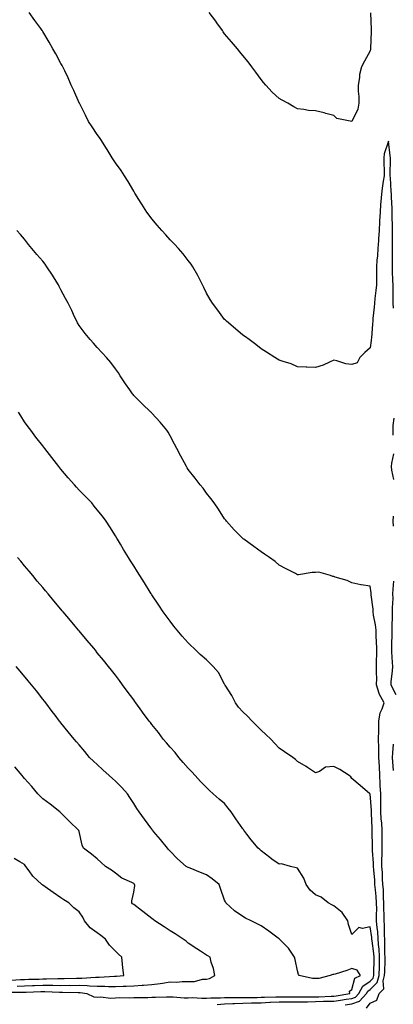
# Model space of a CAD drawing. Units: inches. Extents: x 979043 to 981683, y 7197578 to 7200218.
# Drawn here: x 979425 to 979631, y 7198186 to 7198728 of the extents above; entities that cross this region are included whole.
import ezdxf

# ---------------------------------------------------------------- set-up
doc = ezdxf.new("R2010")
doc.units = ezdxf.units.IN
doc.header["$MEASUREMENT"] = 0
doc.layers.add('Contour_97907197', color=7, linetype='Continuous', true_color=0xc03cc9)

msp = doc.modelspace()

# ---------------------------------------------------------------- linework, layer by layer
at = {"layer": 'Contour_97907197'}
for points in [[(979630.8, 7198569.17, 3125), (979630.76, 7198571.92, 3125), (979630.72, 7198574.6, 3125), (979630.65, 7198579.32, 3125), (979630.61, 7198581.92, 3125), (979630.53, 7198584.4, 3125), (979630.39, 7198589.58, 3125), (979630.32, 7198591.92, 3125), (979630.32, 7198594.19, 3125), (979630.41, 7198599.56, 3125), (979630.41, 7198601.92, 3125), (979630.4, 7198604.26, 3125), (979630.37, 7198609.6, 3125), (979630.36, 7198611.92, 3125), (979630.31, 7198614.17, 3125), (979630.15, 7198619.83, 3125), (979630.09, 7198621.92, 3125), (979630.06, 7198623.93, 3125), (979629.74, 7198630.22, 3125), (979629.71, 7198631.92, 3125), (979629.64, 7198633.52, 3125), (979629.18, 7198640.79, 3125), (979629.13, 7198641.92, 3125), (979629.12, 7198642.99, 3125), (979629.2, 7198650.77, 3125), (979629.19, 7198651.92, 3125), (979629.13, 7198652.99, 3125), (979628.05, 7198661.04, 3125), (979625.81, 7198654.17, 3125), (979625.56, 7198651.92, 3125), (979625.56, 7198649.42, 3125), (979625.67, 7198644.3, 3125), (979625.66, 7198641.92, 3125), (979625.25, 7198639.13, 3125), (979624.7, 7198635.28, 3125), (979624.2, 7198631.92, 3125), (979623.97, 7198627.84, 3125), (979623.77, 7198626.2, 3125), (979623.56, 7198621.92, 3125), (979623.26, 7198617.13, 3125), (979623.24, 7198616.74, 3125), (979622.92, 7198611.92, 3125), (979622.65, 7198607.33, 3125), (979622.54, 7198606.41, 3125), (979622.25, 7198601.92, 3125), (979622.07, 7198597.9, 3125), (979621.76, 7198595.63, 3125), (979621.57, 7198591.92, 3125), (979621.48, 7198588.5, 3125), (979621.53, 7198585.4, 3125), (979621.44, 7198581.92, 3125), (979621.18, 7198578.8, 3125), (979620.61, 7198574.48, 3125), (979620.37, 7198571.92, 3125), (979620.2, 7198569.77, 3125), (979619.56, 7198563.44, 3125), (979619.44, 7198561.92, 3125), (979619.38, 7198560.59, 3125), (979618.7, 7198552.58, 3125), (979618.67, 7198551.92, 3125), (979618.65, 7198551.31, 3125), (979618.05, 7198547.33, 3125), (979615.18, 7198544.79, 3125), (979612.33, 7198541.92, 3125), (979610.85, 7198539.11, 3125), (979608.05, 7198538.23, 3125), (979604.68, 7198538.54, 3125), (979599.74, 7198540.22, 3125), (979598.05, 7198540.49, 3125), (979595.64, 7198539.5, 3125), (979592.12, 7198537.86, 3125), (979588.05, 7198536.47, 3125), (979583.27, 7198536.69, 3125), (979582.8, 7198536.67, 3125), (979578.05, 7198536.94, 3125), (979574.64, 7198538.5, 3125), (979570.22, 7198539.75, 3125), (979568.05, 7198540.53, 3125), (979567.19, 7198541.06, 3125), (979565.65, 7198541.92, 3125), (979561.04, 7198544.91, 3125), (979558.05, 7198546.69, 3125), (979555.19, 7198549.07, 3125), (979551.55, 7198551.92, 3125), (979549.51, 7198553.37, 3125), (979548.05, 7198554.3, 3125), (979543.95, 7198557.82, 3125), (979539.05, 7198561.92, 3125), (979538.57, 7198562.45, 3125), (979538.05, 7198562.99, 3125), (979534.22, 7198568.09, 3125), (979531.32, 7198571.92, 3125), (979530.08, 7198573.95, 3125), (979528.05, 7198577.43, 3125), (979526.59, 7198580.46, 3125), (979525.84, 7198581.92, 3125), (979523.67, 7198586.3, 3125), (979523.26, 7198587.13, 3125), (979520.64, 7198591.92, 3125), (979519.58, 7198593.44, 3125), (979518.05, 7198595.42, 3125), (979515.17, 7198599.05, 3125), (979512.66, 7198601.92, 3125), (979510.44, 7198604.32, 3125), (979508.05, 7198606.8, 3125), (979505.65, 7198609.52, 3125), (979503.6, 7198611.92, 3125), (979501.03, 7198614.91, 3125), (979498.05, 7198618.38, 3125), (979496.49, 7198620.36, 3125), (979495.29, 7198621.92, 3125), (979492.46, 7198626.33, 3125), (979490.47, 7198629.5, 3125), (979488.95, 7198631.92, 3125), (979488.63, 7198632.49, 3125), (979488.05, 7198633.52, 3125), (979484.98, 7198638.85, 3125), (979483.04, 7198641.92, 3125), (979481.07, 7198644.93, 3125), (979478.05, 7198649.19, 3125), (979476.96, 7198650.83, 3125), (979476.24, 7198651.92, 3125), (979473.46, 7198656.51, 3125), (979473.16, 7198657.02, 3125), (979470.02, 7198661.92, 3125), (979469.23, 7198663.11, 3125), (979468.05, 7198664.75, 3125), (979465.15, 7198669.03, 3125), (979463.25, 7198671.92, 3125), (979461.54, 7198675.42, 3125), (979458.35, 7198681.63, 3125), (979458.2, 7198681.92, 3125), (979458.15, 7198682.02, 3125), (979458.05, 7198682.25, 3125), (979455.14, 7198689.01, 3125), (979453.75, 7198691.92, 3125), (979452.02, 7198695.88, 3125), (979450.13, 7198699.83, 3125), (979449.16, 7198701.92, 3125), (979448.76, 7198702.62, 3125), (979448.05, 7198703.87, 3125), (979445.22, 7198709.09, 3125), (979443.59, 7198711.92, 3125), (979441.62, 7198715.49, 3125), (979438.05, 7198721.47, 3125), (979437.87, 7198721.74, 3125), (979437.75, 7198721.92, 3125), (979436.98, 7198722.99, 3125), (979433.69, 7198727.56, 3125), (979430.58, 7198731.92, 3125)], [(979618.18, 7198731.78, 3124), (979618.6, 7198722.47, 3124), (979618.6, 7198721.37, 3124), (979618.19, 7198712.06, 3124), (979618.2, 7198711.92, 3124), (979618.19, 7198711.78, 3124), (979618.05, 7198710.83, 3124), (979614.96, 7198705.01, 3124), (979613.27, 7198701.92, 3124), (979612.26, 7198697.7, 3124), (979612.18, 7198696.04, 3124), (979611.46, 7198691.92, 3124), (979611.36, 7198688.6, 3124), (979611.81, 7198685.69, 3124), (979611.73, 7198681.92, 3124), (979611.2, 7198678.76, 3124), (979608.05, 7198671.92, 3124), (979599.63, 7198673.5, 3124), (979598.05, 7198675.1, 3124), (979593.63, 7198676.35, 3124), (979592.8, 7198676.67, 3124), (979588.05, 7198677.72, 3124), (979584.14, 7198678.01, 3124), (979581.52, 7198678.44, 3124), (979578.05, 7198678.78, 3124), (979576.12, 7198679.99, 3124), (979572.82, 7198681.92, 3124), (979569.69, 7198683.56, 3124), (979568.05, 7198684.58, 3124), (979564.24, 7198688.11, 3124), (979560.61, 7198691.92, 3124), (979559.44, 7198693.31, 3124), (979558.05, 7198694.99, 3124), (979555.18, 7198699.05, 3124), (979552.97, 7198701.92, 3124), (979550.92, 7198704.79, 3124), (979548.05, 7198708.25, 3124), (979546.43, 7198710.3, 3124), (979545.08, 7198711.92, 3124), (979541.84, 7198715.71, 3124), (979538.05, 7198720.08, 3124), (979537.31, 7198721.18, 3124), (979536.79, 7198721.92, 3124), (979533.7, 7198726.28, 3124), (979533.17, 7198727.04, 3124), (979529.55, 7198731.92, 3124)], [(979616.03, 7198183.93, 3126), (979618.05, 7198186.55, 3126), (979621.75, 7198188.21, 3126), (979623.02, 7198191.92, 3126), (979625.51, 7198194.46, 3126), (979625.13, 7198198.99, 3126), (979625.99, 7198201.92, 3126), (979626.03, 7198203.95, 3126), (979626.22, 7198210.08, 3126), (979626.25, 7198211.92, 3126), (979626.14, 7198213.83, 3126), (979626.17, 7198220.05, 3126), (979626.03, 7198221.92, 3126), (979625.88, 7198224.09, 3126), (979625.93, 7198229.79, 3126), (979625.76, 7198231.92, 3126), (979625.74, 7198234.24, 3126), (979625.57, 7198239.44, 3126), (979625.55, 7198241.92, 3126), (979625.36, 7198244.6, 3126), (979625.3, 7198249.17, 3126), (979625.09, 7198251.92, 3126), (979624.89, 7198255.08, 3126), (979624.75, 7198258.62, 3126), (979624.51, 7198261.92, 3126), (979624.5, 7198265.47, 3126), (979624.7, 7198268.56, 3126), (979624.67, 7198271.92, 3126), (979624.64, 7198275.32, 3126), (979624.64, 7198278.52, 3126), (979624.61, 7198281.92, 3126), (979624.37, 7198285.61, 3126), (979624.13, 7198288.01, 3126), (979623.89, 7198291.92, 3126), (979623.82, 7198296.14, 3126), (979623.9, 7198297.76, 3126), (979623.83, 7198301.92, 3126), (979623.62, 7198306.35, 3126), (979623.61, 7198307.49, 3126), (979623.38, 7198311.92, 3126), (979623.1, 7198316.88, 3126), (979623.09, 7198316.96, 3126), (979622.8, 7198321.92, 3126), (979622.78, 7198326.65, 3126), (979622.74, 7198327.23, 3126), (979622.71, 7198331.92, 3126), (979622.75, 7198336.63, 3126), (979622.73, 7198337.25, 3126), (979622.77, 7198341.92, 3126), (979623.58, 7198346.39, 3126), (979624.67, 7198348.54, 3126), (979625.76, 7198351.92, 3126), (979623, 7198356.86, 3126), (979622.99, 7198356.98, 3126), (979621.59, 7198361.92, 3126), (979621.64, 7198365.51, 3126), (979621.47, 7198368.5, 3126), (979621.52, 7198371.92, 3126), (979621.53, 7198375.4, 3126), (979621.68, 7198378.29, 3126), (979621.69, 7198381.92, 3126), (979621.61, 7198385.47, 3126), (979621.38, 7198388.58, 3126), (979621.29, 7198391.92, 3126), (979621.05, 7198394.91, 3126), (979619.87, 7198400.1, 3126), (979619.66, 7198401.92, 3126), (979619.64, 7198403.52, 3126), (979618.65, 7198411.33, 3126), (979618.64, 7198411.92, 3126), (979618.64, 7198412.51, 3126), (979618.05, 7198416.08, 3126), (979613.11, 7198416.86, 3126), (979612.99, 7198416.86, 3126), (979608.05, 7198417.94, 3126), (979605.34, 7198419.21, 3126), (979598.88, 7198421.1, 3126), (979598.05, 7198421.39, 3126), (979597.6, 7198421.47, 3126), (979596.24, 7198421.92, 3126), (979589.9, 7198423.76, 3126), (979588.05, 7198423.72, 3126), (979586.24, 7198423.72, 3126), (979578.58, 7198422.45, 3126), (979578.05, 7198422.45, 3126), (979576.92, 7198423.05, 3126), (979571.86, 7198425.73, 3126), (979568.05, 7198427.74, 3126), (979565.8, 7198429.67, 3126), (979562.79, 7198431.92, 3126), (979559.97, 7198433.83, 3126), (979558.05, 7198434.97, 3126), (979554.07, 7198437.94, 3126), (979548.55, 7198441.92, 3126), (979548.26, 7198442.13, 3126), (979548.05, 7198442.31, 3126), (979543.36, 7198447.23, 3126), (979539.09, 7198451.92, 3126), (979538.64, 7198452.51, 3126), (979538.05, 7198453.25, 3126), (979534.63, 7198458.5, 3126), (979532.22, 7198461.92, 3126), (979530.47, 7198464.34, 3126), (979528.05, 7198467.35, 3126), (979526.15, 7198470.01, 3126), (979524.67, 7198471.92, 3126), (979521.75, 7198475.61, 3126), (979518.05, 7198480.3, 3126), (979517.42, 7198481.3, 3126), (979517.05, 7198481.92, 3126), (979515.91, 7198484.05, 3126), (979513.89, 7198487.76, 3126), (979511.75, 7198491.92, 3126), (979510.5, 7198494.36, 3126), (979508.05, 7198498.87, 3126), (979506.93, 7198500.81, 3126), (979506.2, 7198501.92, 3126), (979502.54, 7198506.41, 3126), (979498.05, 7198511.37, 3126), (979497.77, 7198511.63, 3126), (979497.45, 7198511.92, 3126), (979492.65, 7198516.51, 3126), (979488.05, 7198521.16, 3126), (979487.67, 7198521.55, 3126), (979487.36, 7198521.92, 3126), (979485.84, 7198524.13, 3126), (979483.55, 7198527.43, 3126), (979480.66, 7198531.92, 3126), (979479.67, 7198533.54, 3126), (979478.05, 7198535.79, 3126), (979475.41, 7198539.28, 3126), (979473.04, 7198541.92, 3126), (979470.73, 7198544.6, 3126), (979468.05, 7198547.45, 3126), (979465.95, 7198549.83, 3126), (979464.05, 7198551.92, 3126), (979461.34, 7198555.22, 3126), (979458.05, 7198559.63, 3126), (979457.21, 7198561.08, 3126), (979456.75, 7198561.92, 3126), (979455.58, 7198564.4, 3126), (979453.95, 7198567.82, 3126), (979451.99, 7198571.92, 3126), (979450.64, 7198574.5, 3126), (979448.05, 7198579.26, 3126), (979447.15, 7198581.02, 3126), (979446.67, 7198581.92, 3126), (979444.48, 7198585.49, 3126), (979443.41, 7198587.27, 3126), (979440.35, 7198591.92, 3126), (979439.39, 7198593.27, 3126), (979438.05, 7198594.97, 3126), (979434.82, 7198598.7, 3126), (979432.01, 7198601.92, 3126), (979430.3, 7198604.17, 3126), (979428.05, 7198607.13, 3126), (979425.83, 7198609.69, 3126), (979423.85, 7198611.92, 3126)], [(979604.26, 7198185.71, 3127), (979608.05, 7198186.18, 3127), (979612.27, 7198187.7, 3127), (979616, 7198191.92, 3127), (979616.7, 7198193.27, 3127), (979618.05, 7198194.19, 3127), (979621.91, 7198198.07, 3127), (979623.04, 7198201.92, 3127), (979623.13, 7198206.84, 3127), (979623.14, 7198207, 3127), (979623.23, 7198211.92, 3127), (979622.92, 7198216.78, 3127), (979622.87, 7198217.1, 3127), (979622.52, 7198221.92, 3127), (979622.24, 7198226.1, 3127), (979621.93, 7198228.03, 3127), (979621.61, 7198231.92, 3127), (979621.59, 7198235.46, 3127), (979621.63, 7198238.33, 3127), (979621.6, 7198241.92, 3127), (979621.39, 7198245.26, 3127), (979620.9, 7198249.07, 3127), (979620.69, 7198251.92, 3127), (979620.53, 7198254.4, 3127), (979620.01, 7198259.95, 3127), (979619.89, 7198261.92, 3127), (979619.87, 7198263.74, 3127), (979619.33, 7198270.65, 3127), (979619.32, 7198271.92, 3127), (979619.3, 7198273.17, 3127), (979619.16, 7198280.81, 3127), (979619.15, 7198281.92, 3127), (979619.08, 7198282.96, 3127), (979618.79, 7198291.18, 3127), (979618.74, 7198291.92, 3127), (979618.73, 7198292.6, 3127), (979618.05, 7198301.8, 3127), (979617.97, 7198301.84, 3127), (979617.92, 7198301.92, 3127), (979612.62, 7198306.49, 3127), (979608.05, 7198310.2, 3127), (979607.35, 7198311.22, 3127), (979606.52, 7198311.92, 3127), (979601.43, 7198315.3, 3127), (979598.05, 7198316.88, 3127), (979593.53, 7198316.45, 3127), (979590.18, 7198314.05, 3127), (979588.05, 7198313.31, 3127), (979583.67, 7198316.3, 3127), (979582.94, 7198316.82, 3127), (979578.05, 7198319.65, 3127), (979576.94, 7198320.81, 3127), (979575.47, 7198321.92, 3127), (979570.99, 7198324.87, 3127), (979568.05, 7198326.96, 3127), (979565.71, 7198329.58, 3127), (979563.44, 7198331.92, 3127), (979560.63, 7198334.5, 3127), (979558.05, 7198336.92, 3127), (979555.6, 7198339.46, 3127), (979553.17, 7198341.92, 3127), (979550.65, 7198344.52, 3127), (979548.05, 7198346.96, 3127), (979545.72, 7198349.6, 3127), (979544.08, 7198351.92, 3127), (979542, 7198355.87, 3127), (979538.33, 7198361.63, 3127), (979538.16, 7198361.92, 3127), (979538.05, 7198362.13, 3127), (979534.7, 7198368.58, 3127), (979531.81, 7198371.92, 3127), (979529.96, 7198373.83, 3127), (979528.05, 7198375.53, 3127), (979524.68, 7198378.54, 3127), (979521.04, 7198381.92, 3127), (979519.54, 7198383.4, 3127), (979518.05, 7198384.87, 3127), (979514.73, 7198388.6, 3127), (979511.86, 7198391.92, 3127), (979510.2, 7198394.07, 3127), (979508.05, 7198396.86, 3127), (979505.92, 7198399.79, 3127), (979504.31, 7198401.92, 3127), (979501.87, 7198405.73, 3127), (979498.05, 7198411.41, 3127), (979497.85, 7198411.72, 3127), (979497.71, 7198411.92, 3127), (979497.13, 7198412.84, 3127), (979494.03, 7198417.9, 3127), (979491.34, 7198421.92, 3127), (979490.11, 7198423.97, 3127), (979488.05, 7198427.35, 3127), (979486.29, 7198430.16, 3127), (979485.13, 7198431.92, 3127), (979482.46, 7198436.33, 3127), (979480.78, 7198439.19, 3127), (979479.17, 7198441.92, 3127), (979478.74, 7198442.62, 3127), (979478.05, 7198443.78, 3127), (979474.91, 7198448.78, 3127), (979472.89, 7198451.92, 3127), (979470.81, 7198454.69, 3127), (979468.05, 7198458.19, 3127), (979466.38, 7198460.24, 3127), (979464.99, 7198461.92, 3127), (979461.56, 7198465.42, 3127), (979458.05, 7198469.03, 3127), (979456.67, 7198470.55, 3127), (979455.49, 7198471.92, 3127), (979451.94, 7198475.81, 3127), (979448.05, 7198480.46, 3127), (979447.41, 7198481.28, 3127), (979446.92, 7198481.92, 3127), (979443.04, 7198486.92, 3127), (979442.98, 7198487, 3127), (979439.11, 7198491.92, 3127), (979438.67, 7198492.55, 3127), (979438.05, 7198493.38, 3127), (979434.3, 7198498.17, 3127), (979431.41, 7198501.92, 3127), (979430.01, 7198503.87, 3127), (979428.05, 7198506.65, 3127), (979426, 7198509.87, 3127), (979424.78, 7198511.92, 3127)], [(979630.76, 7198499.21, 3125), (979630.62, 7198501.92, 3125), (979630.71, 7198504.58, 3125), (979631.29, 7198508.68, 3125)], [(979631.05, 7198474.91, 3125), (979629.99, 7198479.97, 3125), (979629.76, 7198481.92, 3125), (979629.93, 7198483.81, 3125), (979631.06, 7198488.91, 3125)], [(979630.85, 7198449.11, 3125), (979630.68, 7198451.92, 3125), (979630.83, 7198454.69, 3125)], [(979534, 7198185.96, 3128), (979538.05, 7198186.22, 3128), (979542.5, 7198186.37, 3128), (979543.5, 7198186.47, 3128), (979548.05, 7198186.63, 3128), (979552.86, 7198186.74, 3128), (979553.22, 7198186.74, 3128), (979558.05, 7198186.86, 3128), (979562.89, 7198187.08, 3128), (979563.21, 7198187.08, 3128), (979568.05, 7198187.29, 3128), (979572.64, 7198187.33, 3128), (979573.44, 7198187.31, 3128), (979578.05, 7198187.35, 3128), (979582.53, 7198187.43, 3128), (979583.56, 7198187.43, 3128), (979588.05, 7198187.51, 3128), (979592.34, 7198187.64, 3128), (979593.81, 7198187.68, 3128), (979598.05, 7198187.8, 3128), (979601.76, 7198188.21, 3128), (979604.91, 7198188.78, 3128), (979608.05, 7198189.17, 3128), (979610.07, 7198189.89, 3128), (979611.87, 7198191.92, 3128), (979614, 7198195.98, 3128), (979618.05, 7198198.76, 3128), (979619.62, 7198200.34, 3128), (979620.09, 7198201.92, 3128), (979620.13, 7198203.99, 3128), (979620.16, 7198209.81, 3128), (979620.2, 7198211.92, 3128), (979620.07, 7198213.93, 3128), (979619.09, 7198220.87, 3128), (979619.02, 7198221.92, 3128), (979618.96, 7198222.82, 3128), (979618.05, 7198228.56, 3128), (979613.76, 7198227.64, 3128), (979611.73, 7198228.23, 3128), (979608.05, 7198224.5, 3128), (979606.1, 7198229.97, 3128), (979605.75, 7198231.92, 3128), (979602.67, 7198236.55, 3128), (979598.05, 7198240.14, 3128), (979596.93, 7198240.81, 3128), (979595.03, 7198241.92, 3128), (979591.06, 7198244.93, 3128), (979588.05, 7198246.22, 3128), (979584.98, 7198248.85, 3128), (979582.87, 7198251.92, 3128), (979581.57, 7198255.44, 3128), (979578.05, 7198260.88, 3128), (979577.3, 7198261.16, 3128), (979574.24, 7198261.92, 3128), (979569.37, 7198263.25, 3128), (979568.05, 7198263.07, 3128), (979564.02, 7198265.94, 3128), (979562.88, 7198266.74, 3128), (979558.05, 7198270.47, 3128), (979557.34, 7198271.22, 3128), (979556.49, 7198271.92, 3128), (979552.59, 7198276.45, 3128), (979550.28, 7198279.69, 3128), (979548.64, 7198281.92, 3128), (979548.38, 7198282.25, 3128), (979548.05, 7198282.66, 3128), (979544.17, 7198288.03, 3128), (979541.61, 7198291.92, 3128), (979540.07, 7198293.95, 3128), (979538.05, 7198296.47, 3128), (979535.07, 7198298.95, 3128), (979531.72, 7198301.92, 3128), (979529.8, 7198303.68, 3128), (979528.05, 7198305.38, 3128), (979524.81, 7198308.68, 3128), (979521.78, 7198311.92, 3128), (979520.03, 7198313.91, 3128), (979518.05, 7198315.96, 3128), (979515.29, 7198319.17, 3128), (979512.87, 7198321.92, 3128), (979510.76, 7198324.63, 3128), (979508.05, 7198327.56, 3128), (979506.05, 7198329.93, 3128), (979504.28, 7198331.92, 3128), (979501.64, 7198335.51, 3128), (979498.05, 7198339.97, 3128), (979497.21, 7198341.08, 3128), (979496.58, 7198341.92, 3128), (979492.98, 7198346.84, 3128), (979492.6, 7198347.37, 3128), (979489.27, 7198351.92, 3128), (979488.75, 7198352.62, 3128), (979488.05, 7198353.58, 3128), (979484.52, 7198358.38, 3128), (979481.95, 7198361.92, 3128), (979480.28, 7198364.15, 3128), (979478.05, 7198367.06, 3128), (979475.93, 7198369.81, 3128), (979474.28, 7198371.92, 3128), (979471.48, 7198375.36, 3128), (979468.05, 7198379.5, 3128), (979466.96, 7198380.83, 3128), (979466.05, 7198381.92, 3128), (979462.41, 7198386.28, 3128), (979458.05, 7198391.49, 3128), (979457.85, 7198391.72, 3128), (979457.69, 7198391.92, 3128), (979455.85, 7198394.11, 3128), (979453.3, 7198397.17, 3128), (979449.32, 7198401.92, 3128), (979448.74, 7198402.6, 3128), (979448.05, 7198403.44, 3128), (979444.18, 7198408.05, 3128), (979440.96, 7198411.92, 3128), (979439.63, 7198413.5, 3128), (979438.05, 7198415.4, 3128), (979435.07, 7198418.93, 3128), (979432.57, 7198421.92, 3128), (979430.51, 7198424.38, 3128), (979428.05, 7198427.31, 3128), (979425.94, 7198429.81, 3128), (979424.17, 7198431.92, 3128)], [(979632.4, 7198356.28, 3125), (979630.61, 7198359.36, 3125), (979629.56, 7198361.92, 3125), (979629.67, 7198363.54, 3125), (979630.35, 7198369.62, 3125), (979630.48, 7198371.92, 3125), (979630.33, 7198374.19, 3125), (979629.99, 7198379.97, 3125), (979629.87, 7198381.92, 3125), (979629.9, 7198383.76, 3125), (979630.07, 7198389.91, 3125), (979630.09, 7198391.92, 3125), (979630.13, 7198394.01, 3125), (979630.34, 7198399.62, 3125), (979630.39, 7198401.92, 3125), (979630.31, 7198404.19, 3125), (979630.66, 7198409.32, 3125), (979630.58, 7198411.92, 3125), (979630.63, 7198414.5, 3125), (979631, 7198418.97, 3125)], [(979418.8, 7198192.68, 3129), (979427.26, 7198192.7, 3129), (979428.05, 7198192.74, 3129), (979428.89, 7198192.76, 3129), (979436.94, 7198193.03, 3129), (979438.05, 7198193.07, 3129), (979439.19, 7198193.07, 3129), (979447.24, 7198192.74, 3129), (979448.86, 7198192.74, 3129), (979457.54, 7198192.43, 3129), (979458.05, 7198192.43, 3129), (979458.55, 7198192.41, 3129), (979462.34, 7198191.92, 3129), (979466.2, 7198190.08, 3129), (979468.05, 7198189.95, 3129), (979469.88, 7198190.1, 3129), (979475.57, 7198189.44, 3129), (979478.05, 7198189.58, 3129), (979480.24, 7198189.73, 3129), (979485.71, 7198189.58, 3129), (979488.05, 7198189.71, 3129), (979490.16, 7198189.81, 3129), (979495.87, 7198189.75, 3129), (979498.05, 7198189.85, 3129), (979500, 7198189.97, 3129), (979506.17, 7198190.05, 3129), (979508.05, 7198190.14, 3129), (979509.83, 7198190.14, 3129), (979515.75, 7198189.62, 3129), (979518.05, 7198189.62, 3129), (979520.31, 7198189.65, 3129), (979525.46, 7198189.32, 3129), (979528.05, 7198189.38, 3129), (979530.43, 7198189.54, 3129), (979535.74, 7198189.62, 3129), (979538.05, 7198189.75, 3129), (979540.15, 7198189.83, 3129), (979545.79, 7198189.67, 3129), (979548.05, 7198189.75, 3129), (979550.18, 7198189.79, 3129), (979555.93, 7198189.81, 3129), (979558.05, 7198189.85, 3129), (979560.03, 7198189.95, 3129), (979566.2, 7198190.06, 3129), (979568.05, 7198190.14, 3129), (979569.81, 7198190.16, 3129), (979576.2, 7198190.08, 3129), (979578.05, 7198190.1, 3129), (979579.85, 7198190.12, 3129), (979586.23, 7198190.1, 3129), (979588.05, 7198190.14, 3129), (979589.79, 7198190.18, 3129), (979596.52, 7198190.4, 3129), (979598.05, 7198190.44, 3129), (979599.39, 7198190.57, 3129), (979606.87, 7198191.92, 3129), (979606.67, 7198193.29, 3129), (979608.05, 7198194.07, 3129), (979609.54, 7198200.44, 3129), (979612.78, 7198201.92, 3129), (979610.97, 7198204.83, 3129), (979608.05, 7198205.65, 3129), (979605.3, 7198204.67, 3129), (979598.75, 7198202.62, 3129), (979598.05, 7198202.39, 3129), (979597.51, 7198202.47, 3129), (979596.06, 7198201.92, 3129), (979589.77, 7198200.2, 3129), (979588.05, 7198200.12, 3129), (979586.41, 7198200.28, 3129), (979579.05, 7198201.92, 3129), (979578.59, 7198202.47, 3129), (979578.05, 7198204.48, 3129), (979576.85, 7198210.73, 3129), (979576.39, 7198211.92, 3129), (979573.1, 7198216.86, 3129), (979573.06, 7198216.94, 3129), (979568.23, 7198221.92, 3129), (979568.13, 7198222, 3129), (979568.05, 7198222.06, 3129), (979567.55, 7198222.43, 3129), (979562.42, 7198226.3, 3129), (979558.05, 7198229.15, 3129), (979556.25, 7198230.12, 3129), (979552.57, 7198231.92, 3129), (979549.57, 7198233.44, 3129), (979548.05, 7198234.32, 3129), (979543.5, 7198237.37, 3129), (979538.66, 7198241.92, 3129), (979538.44, 7198242.31, 3129), (979538.05, 7198243.38, 3129), (979535.81, 7198249.69, 3129), (979535.09, 7198251.92, 3129), (979531.26, 7198255.14, 3129), (979528.05, 7198257.17, 3129), (979524.72, 7198258.58, 3129), (979519.03, 7198260.94, 3129), (979518.05, 7198261.35, 3129), (979517.64, 7198261.51, 3129), (979516.86, 7198261.92, 3129), (979512.18, 7198266.04, 3129), (979508.05, 7198270.24, 3129), (979507.26, 7198271.14, 3129), (979506.59, 7198271.92, 3129), (979502.76, 7198276.63, 3129), (979500.26, 7198279.71, 3129), (979498.47, 7198281.92, 3129), (979498.28, 7198282.15, 3129), (979498.05, 7198282.45, 3129), (979493.95, 7198287.82, 3129), (979491.04, 7198291.92, 3129), (979489.85, 7198293.72, 3129), (979488.05, 7198296.57, 3129), (979485.99, 7198299.87, 3129), (979484.58, 7198301.92, 3129), (979481.48, 7198305.36, 3129), (979478.05, 7198308.78, 3129), (979476.44, 7198310.3, 3129), (979474.52, 7198311.92, 3129), (979471.14, 7198315.01, 3129), (979468.05, 7198317.9, 3129), (979465.93, 7198319.81, 3129), (979463.83, 7198321.92, 3129), (979461.18, 7198325.06, 3129), (979458.05, 7198328.74, 3129), (979456.59, 7198330.46, 3129), (979455.33, 7198331.92, 3129), (979452.1, 7198335.96, 3129), (979448.05, 7198340.98, 3129), (979447.63, 7198341.49, 3129), (979447.28, 7198341.92, 3129), (979444.92, 7198345.06, 3129), (979443.31, 7198347.17, 3129), (979439.7, 7198351.92, 3129), (979438.98, 7198352.86, 3129), (979438.05, 7198354.03, 3129), (979434.57, 7198358.44, 3129), (979431.8, 7198361.92, 3129), (979430.1, 7198363.97, 3129), (979425.56, 7198369.42, 3129), (979423.46, 7198371.92, 3129)], [(979630.86, 7198314.73, 3125), (979630.57, 7198319.4, 3125), (979630.41, 7198321.92, 3125), (979630.48, 7198324.34, 3125), (979630.87, 7198329.11, 3125)], [(979423.91, 7198196.06, 3130), (979428.05, 7198196.22, 3130), (979432.47, 7198196.33, 3130), (979433.59, 7198196.37, 3130), (979438.05, 7198196.51, 3130), (979442.62, 7198196.49, 3130), (979443.52, 7198196.45, 3130), (979448.05, 7198196.43, 3130), (979452.59, 7198196.45, 3130), (979453.55, 7198196.43, 3130), (979458.05, 7198196.45, 3130), (979462.44, 7198196.31, 3130), (979463.83, 7198196.14, 3130), (979468.05, 7198195.98, 3130), (979472.11, 7198195.98, 3130), (979474.11, 7198195.87, 3130), (979478.05, 7198195.87, 3130), (979482.17, 7198196.04, 3130), (979483.97, 7198196, 3130), (979488.05, 7198196.2, 3130), (979492.64, 7198196.51, 3130), (979493.47, 7198196.49, 3130), (979498.05, 7198196.86, 3130), (979502.58, 7198197.39, 3130), (979503.81, 7198197.68, 3130), (979508.05, 7198198.29, 3130), (979511.78, 7198198.19, 3130), (979514.71, 7198198.58, 3130), (979518.05, 7198198.46, 3130), (979521.47, 7198198.5, 3130), (979525.9, 7198199.77, 3130), (979528.05, 7198199.83, 3130), (979529.7, 7198200.26, 3130), (979532.71, 7198201.92, 3130), (979531.84, 7198205.71, 3130), (979530.72, 7198209.26, 3130), (979530, 7198211.92, 3130), (979528.76, 7198212.62, 3130), (979528.05, 7198213.07, 3130), (979524.77, 7198215.2, 3130), (979522.67, 7198216.55, 3130), (979518.05, 7198219.71, 3130), (979516.82, 7198220.69, 3130), (979515.27, 7198221.92, 3130), (979510.83, 7198224.69, 3130), (979508.05, 7198226.43, 3130), (979504.74, 7198228.6, 3130), (979499.67, 7198231.92, 3130), (979498.81, 7198232.68, 3130), (979498.05, 7198233.21, 3130), (979493.14, 7198237, 3130), (979492.42, 7198237.55, 3130), (979488.05, 7198240.85, 3130), (979487.48, 7198241.35, 3130), (979487.01, 7198241.92, 3130), (979486.95, 7198243.03, 3130), (979488.05, 7198247.7, 3130), (979488.64, 7198251.33, 3130), (979488.55, 7198251.92, 3130), (979488.34, 7198252.21, 3130), (979488.05, 7198252.45, 3130), (979486.95, 7198253.01, 3130), (979481.51, 7198255.38, 3130), (979478.05, 7198258.11, 3130), (979475.88, 7198259.75, 3130), (979472.61, 7198261.92, 3130), (979470.11, 7198263.99, 3130), (979468.05, 7198266.02, 3130), (979464.82, 7198268.68, 3130), (979460.54, 7198271.92, 3130), (979459.69, 7198273.56, 3130), (979458.05, 7198281.06, 3130), (979457.87, 7198281.74, 3130), (979457.78, 7198281.92, 3130), (979452.73, 7198286.61, 3130), (979448.05, 7198291.31, 3130), (979447.75, 7198291.63, 3130), (979447.52, 7198291.92, 3130), (979442.19, 7198296.06, 3130), (979438.05, 7198299.11, 3130), (979436.62, 7198300.49, 3130), (979435.37, 7198301.92, 3130), (979432.04, 7198305.9, 3130), (979428.05, 7198310.32, 3130), (979427.32, 7198311.18, 3130), (979426.66, 7198311.92, 3130), (979422.74, 7198316.61, 3130)], [(979420.71, 7198199.26, 3131), (979425.73, 7198199.6, 3131), (979428.05, 7198199.69, 3131), (979430.22, 7198199.75, 3131), (979436.02, 7198199.89, 3131), (979438.05, 7198199.95, 3131), (979440.03, 7198199.95, 3131), (979446.27, 7198200.14, 3131), (979449.83, 7198200.14, 3131), (979456.59, 7198200.46, 3131), (979458.05, 7198200.47, 3131), (979459.54, 7198200.42, 3131), (979467.03, 7198200.9, 3131), (979468.05, 7198200.87, 3131), (979469.1, 7198200.87, 3131), (979477.56, 7198201.43, 3131), (979478.05, 7198201.43, 3131), (979478.52, 7198201.45, 3131), (979482.61, 7198201.92, 3131), (979482.11, 7198205.98, 3131), (979481.96, 7198208.01, 3131), (979481.52, 7198211.92, 3131), (979479.68, 7198213.54, 3131), (979478.05, 7198215.24, 3131), (979474.75, 7198218.62, 3131), (979472.61, 7198221.92, 3131), (979469.97, 7198223.85, 3131), (979468.05, 7198225.34, 3131), (979464.17, 7198228.05, 3131), (979461.04, 7198231.92, 3131), (979460.04, 7198233.91, 3131), (979458.05, 7198236.84, 3131), (979455.23, 7198239.09, 3131), (979452.31, 7198241.92, 3131), (979449.62, 7198243.48, 3131), (979448.05, 7198244.52, 3131), (979443.74, 7198247.6, 3131), (979439.31, 7198250.65, 3131), (979438.05, 7198251.53, 3131), (979437.83, 7198251.69, 3131), (979437.5, 7198251.92, 3131), (979432.57, 7198256.43, 3131), (979430.58, 7198259.4, 3131), (979428.73, 7198261.92, 3131), (979428.45, 7198262.33, 3131), (979428.05, 7198262.88, 3131), (979425.49, 7198264.48, 3131), (979422.4, 7198266.28, 3131)]]:
    msp.add_polyline3d(points, dxfattribs=at)

doc.saveas('drawing.dxf')
